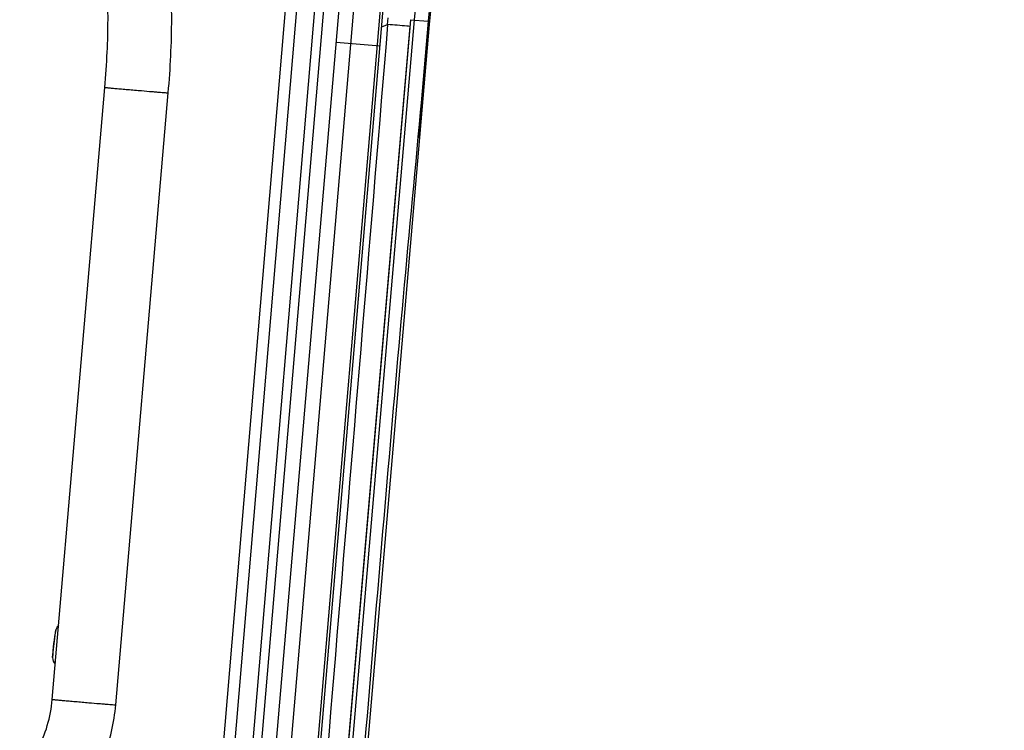
# Model space of a CAD drawing. Units: millimetres. Extents: x 0 to 841, y 0 to 594.
# Drawn here: x 496 to 513, y 279 to 291 of the extents above; entities that cross this region are included whole.
import ezdxf

# ---------------------------------------------------------------- set-up
doc = ezdxf.new("R2010")
doc.units = ezdxf.units.MM
doc.header["$LTSCALE"] = 46.255
doc.layers.get('0').update_dxf_attribs({"linetype": 'CONTINUOUS'})
doc.layers.add('ALL_FEATURES', color=7, linetype='CONTINUOUS')
doc.styles.get("Standard").update_dxf_attribs({"font": 'txt', "width": 0.8})
doc.dimstyles.new('DIMSTYLE_1', dxfattribs={"dimtxt": 3.2, "dimasz": 3, "dimexe": 2.5, "dimexo": 0, "dimgap": 0.8, "dimtad": 1, "dimdec": 0, "dimlfac": 20, "dimdsep": 46, "dimtxsty": 'STANDARD', "dimblk": 'OPEN', "dimblk1": 'OPEN', "dimblk2": 'OPEN', "dimcen": 0.09, "dimadec": 3, "dimazin": 2, "dimtp": 2, "dimtm": 2, "dimtfac": 1, "dimtdec": 0, "dimtofl": 0, "dimtmove": 0, "dimatfit": 3, "dimldrblk": 'OPEN', "dimfxl": 1, "dimtolj": 1, "dimarcsym": 0})

# ---------------------------------------------------------------- blocks, each defined once
blk = doc.blocks.new('_OPEN')
at = {"color": 0, "linetype": 'BYBLOCK'}
for p, q in [((0, 0), (-1, 0.1667)), ((-1, -0.1667), (0, 0)), ((-1, 0), (0, 0))]:
    blk.add_line(p, q, dxfattribs=at)
blk = doc.blocks.new('*D0')
at = {"color": 2, "linetype": 'CONTINUOUS'}
for p, q in [((465.793, 450.605), (252.373, 450.605)), ((254.873, 450.605), (254.873, 317.351)), ((254.873, 184.096), (254.873, 317.351)), ((535.062, 184.096), (252.373, 184.096))]:
    blk.add_line(p, q, dxfattribs=at)
at = {"color": 2, "linetype": 'CONTINUOUS', "xscale": 3, "yscale": 3, "zscale": 3}
for p, rotation in [((254.873, 450.605), 90), ((254.873, 184.096), 270)]:
    blk.add_blockref('_OPEN', p, dxfattribs=dict(at, rotation=rotation))
at = {"color": 2, "linetype": 'CONTINUOUS', "insert": (250.873, 317.351), "char_height": 3.2, "width": 15.36, "attachment_point": 2, "rotation": 90, "line_spacing_factor": 0.9}
blk.add_mtext('5330', dxfattribs=at)
blk = doc.blocks.new('*D1')
at = {"color": 2, "linetype": 'CONTINUOUS'}
for p, q in [((262.073, 380.413), (260.373, 380.413)), ((466.319, 380.413), (262.073, 380.413)), ((262.873, 380.413), (262.873, 282.255)), ((262.873, 184.096), (262.873, 282.255)), ((262.073, 184.096), (260.373, 184.096)), ((535.062, 184.096), (262.073, 184.096))]:
    blk.add_line(p, q, dxfattribs=at)
at = {"color": 2, "linetype": 'CONTINUOUS', "xscale": 3, "yscale": 3, "zscale": 3}
for p, rotation in [((262.873, 380.413), 90), ((262.873, 184.096), 270)]:
    blk.add_blockref('_OPEN', p, dxfattribs=dict(at, rotation=rotation))
at = {"color": 2, "linetype": 'CONTINUOUS', "insert": (258.873, 282.255), "char_height": 3.2, "width": 15.36, "attachment_point": 2, "rotation": 90, "line_spacing_factor": 0.9}
blk.add_mtext('3930', dxfattribs=at)

msp = doc.modelspace()

# ---------------------------------------------------------------- linework, layer by layer
at = {"layer": 'ALL_FEATURES', "color": 9, "linetype": 'CONTINUOUS'}
for p, q in [((500.894624, 293.938478), (496.307371, 239.581724)), ((496.506663, 239.564906), (501.093916, 293.92166)), ((501.542322, 293.883818), (496.955069, 239.527064)), ((502.058161, 293.86139), (497.415148, 239.500722)), ((497.871076, 239.46178), (502.514091, 293.822449)), ((502.864388, 291.067847), (500.570235, 264.207596)), ((502.805796, 291.072851), (501.006706, 270.136764)), ((502.414664, 290.991256), (502.424054, 291.106736)), ((502.805796, 291.072851), (503.104994, 291.047297)), ((502.314021, 290.951307), (502.414665, 290.991257)), ((503.104994, 291.047297), (502.935191, 289.059225)), ((502.285686, 290.619422), (501.538395, 290.683249)), ((496.705471, 280.204425), (496.763812, 280.67958))]:
    msp.add_line(p, q, dxfattribs=at)
at = {"layer": 'ALL_FEATURES', "color": 7, "linetype": 'CONTINUOUS'}
for p, q in [((501.392853, 293.896432), (496.8056, 239.539678)), ((497.168657, 239.521775), (501.811641, 293.882446)), ((497.915937, 239.457949), (502.55892, 293.81862)), ((503.120093, 290.988294), (500.822211, 264.084391)), ((496.700653, 279.491192), (497.596033, 289.918574)), ((497.781675, 279.398366), (498.677055, 289.825749))]:
    msp.add_line(p, q, dxfattribs=at)
at = {"layer": 'ALL_FEATURES', "color": 9, "linetype": 'CONTINUOUS'}
msp.add_lwpolyline([(501.006704, 270.136764), (501.615618, 277.224974), (502.211988, 284.165379), (502.795893, 290.957971)], dxfattribs=at)
for radius in [9.803379, 9.561897]:
    msp.add_arc((512.632203, 290.233571), radius, 90, 175.1181749, dxfattribs=at)
at = {"layer": 'ALL_FEATURES', "color": 7, "linetype": 'CONTINUOUS'}
for centre, radius, start, end in [((512.685267, 290.171326), 9.6, 90, 175.1181749), ((499.204607, 280.138728), 2.5, 167.5058177, 178.4941823), ((496.91026, 280.647129), 0.15, 132.4032459, 167.5058177), ((496.855419, 280.200483), 0.15, 178.4941823, 226.210807)]:
    msp.add_arc(centre, radius, start, end, dxfattribs=at)
for points, knots in [([(498.677055, 289.825749), (498.713216, 290.246872), (498.745199, 290.843651), (498.727779, 291.578803), (498.696379, 291.890917), (498.669621, 292.027186)], [0, 0, 0, 0, 0.57479777, 0.81114652, 1, 1, 1, 1]), ([(497.596033, 289.918574), (497.613258, 290.119181), (497.639157, 290.504363), (497.654683, 291.041515), (497.644731, 291.474271), (497.623704, 291.722633), (497.604953, 291.818124)], [0, 0, 0, 0, 0.317394782, 0.608463904, 0.846596138, 1, 1, 1, 1]), ([(496.285658, 278.396561), (496.34352, 278.469828), (496.56153, 278.798514), (496.67499, 279.192326), (496.700653, 279.491192)], [0, 0, 0, 0, 0.237360818, 1, 1, 1, 1]), ([(497.137146, 277.724108), (497.321876, 277.95802), (497.620819, 278.495234), (497.755474, 279.093234), (497.781675, 279.398366)], [0, 0, 0, 0, 0.493219637, 1, 1, 1, 1])]:
    msp.add_open_spline(points, degree=3, knots=knots, dxfattribs=at)
at = {"layer": 'ALL_FEATURES', "color": 9, "linetype": 'CONTINUOUS'}
msp.add_open_spline([(502.414665, 290.991256), (501.838517, 284.04908), (501.262992, 277.106854), (500.688188, 270.164567)], degree=3, dxfattribs=at)
at = {"layer": 'ALL_FEATURES', "color": 2, "linetype": 'CONTINUOUS'}
msp.add_open_spline([(500.822211, 264.084391), (501.012842, 266.324506), (501.383055, 270.805676), (501.926051, 277.528415), (502.396524, 283.129245), (502.79648, 287.607866), (503.010288, 289.845897), (503.117737, 290.964857)], degree=3, knots=[0, 0, 0, 0, 0.250000003, 0.500000128, 0.749999978, 0.874999954, 1, 1, 1, 1], dxfattribs=at)
at = {"layer": 'ALL_FEATURES', "color": 9, "linetype": 'CONTINUOUS'}
for points, knots in [([(502.79589, 290.957971), (502.778093, 290.959644), (502.651034, 290.970928), (502.523949, 290.981909), (502.414664, 290.991256)], [0, 0, 0, 0, 0.140132593, 1, 1, 1, 1]), ([(497.596033, 289.918574), (497.59594, 289.917526), (497.602856, 289.919162), (497.609566, 289.916224), (497.626518, 289.915904), (497.647271, 289.913443), (497.674605, 289.91118), (497.721014, 289.906932), (497.790571, 289.900844), (497.885146, 289.892544), (497.991419, 289.883322), (498.104412, 289.873571), (498.181433, 289.866967), (498.220196, 289.863653)], [0, 0, 0, 0, 0.00504042, 0.020089068, 0.04497373, 0.079405385, 0.122983699, 0.175201879, 0.303035143, 0.456975319, 0.629881355, 0.813732196, 1, 1, 1, 1]), ([(498.220196, 289.863653), (498.280137, 289.85853), (498.366402, 289.851179), (498.475385, 289.842028), (498.542989, 289.836321), (498.597674, 289.831976), (498.635008, 289.828587), (498.656483, 289.827402), (498.667797, 289.825709), (498.672601, 289.826871), (498.676992, 289.825044), (498.677054, 289.825749)], [0, 0, 0, 0, 0.393685991, 0.566489129, 0.715887459, 0.83721816, 0.926693597, 0.958572203, 0.981523168, 0.995367138, 1, 1, 1, 1]), ([(496.700653, 279.491192), (496.700561, 279.490143), (496.707477, 279.491779), (496.714187, 279.488842), (496.731139, 279.488521), (496.751892, 279.48606), (496.779226, 279.483797), (496.825635, 279.479549), (496.895192, 279.473462), (496.989766, 279.465161), (497.096039, 279.45594), (497.209033, 279.446188), (497.286054, 279.439584), (497.324816, 279.436271)], [0, 0, 0, 0, 0.00504042, 0.020089068, 0.04497373, 0.079405385, 0.122983699, 0.175201879, 0.303035143, 0.456975319, 0.629881355, 0.813732196, 1, 1, 1, 1]), ([(497.324816, 279.436271), (497.384757, 279.431147), (497.471023, 279.423797), (497.580005, 279.414645), (497.647609, 279.408938), (497.702295, 279.404593), (497.739628, 279.401204), (497.761104, 279.40002), (497.772418, 279.398326), (497.777222, 279.399489), (497.781613, 279.397661), (497.781675, 279.398366)], [0, 0, 0, 0, 0.393685991, 0.566489129, 0.715887459, 0.83721816, 0.926693597, 0.958572203, 0.981523168, 0.995367138, 1, 1, 1, 1])]:
    msp.add_open_spline(points, degree=3, knots=knots, dxfattribs=at)

# ---------------------------------------------------------------- dimensions: what is measured, and where the dimension line sits
at = {"color": 2, "linetype": 'CONTINUOUS'}
dim = msp.add_linear_dim(base=(254.873358, 450.605471), p1=(535.062095, 184.096071), p2=(465.793435, 450.605471), angle=90, dimstyle='DIMSTYLE_1', dxfattribs=at)
dim.commit()
dim.dimension.update_dxf_attribs({"geometry": '*D0', "text_midpoint": (254.873358, 317.350774), "dimtype": 160})
dim = msp.add_linear_dim(base=(262.873358, 380.413082), p1=(535.062095, 184.096071), p2=(466.318646, 380.413082), angle=90, text='3930', dimstyle='DIMSTYLE_1', dxfattribs=at)
dim.commit()
dim.dimension.update_dxf_attribs({"geometry": '*D1', "text_midpoint": (262.873358, 282.254577), "dimtype": 160})

doc.saveas('drawing.dxf')
